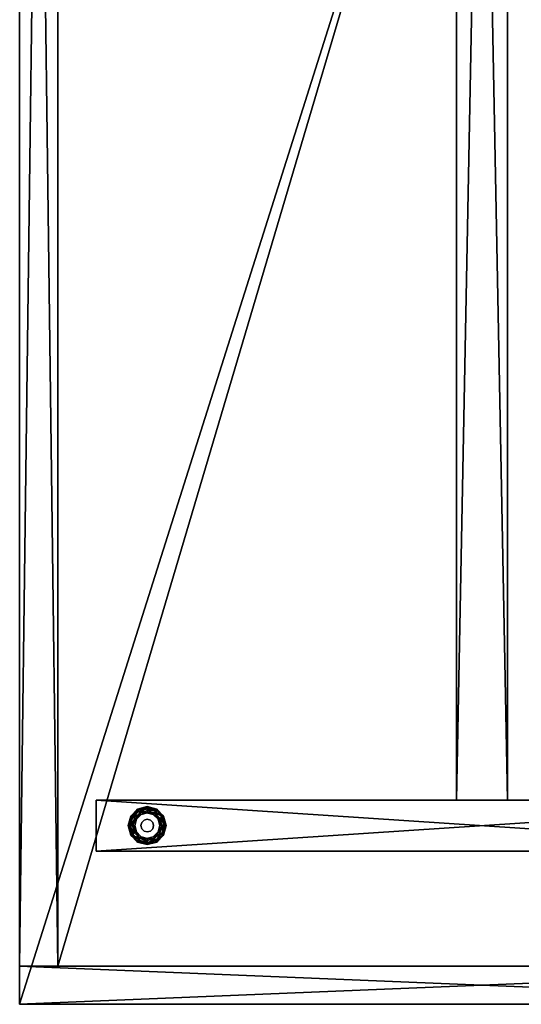
# Model space of a CAD drawing. Units: inches. Extents: x 66 to 720, y -39 to 98.
# Drawn here: x 436 to 446, y -39 to -20 of the extents above; entities that cross this region are included whole.
import ezdxf

# ---------------------------------------------------------------- set-up
doc = ezdxf.new("R2010")
doc.units = ezdxf.units.IN
doc.header["$MEASUREMENT"] = 0
for name, color, linetype, true_color in [('AFUST-3-BKWD', 7, 'Continuous', 0x725542), ('AFUST-3-GDBK', 7, 'Continuous', 0x4a2421), ('AFUST-3-PNWD', 7, 'Continuous', 0x725542), ('AFUST-3-RLWD', 7, 'Continuous', 0x9c4d4a), ('AFUST-3-SHWD', 7, 'Continuous', 0x9c4d4a), ('AFUST-3-TPWD', 7, 'Continuous', 0x725542)]:
    doc.layers.add(name, color=color, linetype=linetype, true_color=true_color)
doc.layers.add('CET Default', color=7, linetype='Continuous')

# ---------------------------------------------------------------- blocks, each defined once
blk = doc.blocks.new('*C34')
at = {"layer": 'AFUST-3-TPWD', "linetype": 'Continuous'}
mesh = blk.add_polyface(dxfattribs=at)
corners = [(0, -19, 19.5), (0, -19, 20.562), (-60, -19, 20.562), (-60, -19, 19.5), (0, 0, 20.562), (-60, 0, 20.562), (0, 0, 19.5), (-60, 0, 19.5)]
mesh.append_faces([[corners[k] for k in face] for face in [(4, 0, 6, 4)]], dxfattribs={"vtx0": -1, "vtx3": -1})
mesh.append_faces([[corners[k] for k in face] for face in [(3, 0, 2, 3), (2, 1, 5, 2), (5, 4, 7, 5), (7, 6, 3, 7), (2, 5, 3, 2)]], dxfattribs={"vtx1": -1})
mesh.append_faces([[corners[k] for k in face] for face in [(0, 1, 2, 0), (1, 4, 5, 1), (4, 1, 0, 4), (4, 6, 7, 4), (6, 0, 3, 6), (5, 7, 3, 5)]], dxfattribs={"vtx2": -1})
blk = doc.blocks.new('*C43')
at = {"layer": 'AFUST-3-GDBK', "linetype": 'Continuous'}
mesh = blk.add_polyface(dxfattribs=at)
corners = [(-56.75, -2.356, 0.252), (-56.644, -2.25, 0.252), (-56.679, -2.191, 0.196), (-56.809, -2.321, 0.196), (-56.687, -2.177, 0.108), (-56.823, -2.313, 0.108), (-56.664, -2.215, 0.031), (-56.785, -2.336, 0.031), (-56.623, -2.288), (-56.712, -2.378), (-56.5, -2.211, 0.252), (-56.5, -2.143, 0.196), (-56.5, -2.127, 0.108), (-56.5, -2.171, 0.031), (-56.5, -2.255), (-56.789, -2.5, 0.252), (-56.857, -2.5, 0.196), (-56.873, -2.5, 0.108), (-56.829, -2.5, 0.031), (-56.745, -2.5), (-56.625, -2.5, 0.41), (-56.625, -2.5, 0.5), (-56.608, -2.438, 0.5), (-56.608, -2.438, 0.41), (-56.562, -2.392, 0.5), (-56.562, -2.392, 0.41), (-56.5, -2.375, 0.5), (-56.5, -2.375, 0.41), (-56.75, -2.356, 0.41), (-56.75, -2.644, 0.252), (-56.5, -2.211, 0.41)]
mesh.append_faces([[corners[k] for k in face] for face in [(0, 1, 2, 0), (0, 2, 3, 0), (3, 2, 4, 3), (3, 4, 5, 3), (5, 4, 6, 5), (5, 6, 7, 5), (7, 6, 8, 7), (7, 8, 9, 7), (1, 10, 11, 1), (1, 11, 2, 1), (2, 11, 12, 2), (2, 12, 4, 2), (4, 12, 13, 4), (4, 13, 6, 4), (6, 13, 14, 6), (6, 14, 8, 6), (15, 0, 3, 15), (15, 3, 16, 15), (16, 3, 5, 16), (16, 5, 17, 16), (17, 5, 7, 17), (17, 7, 18, 17), (18, 7, 9, 18), (18, 9, 19, 18), (10, 1, 0, 10), (0, 15, 29, 0)]])
mesh.append_faces([[corners[k] for k in face] for face in [(20, 22, 23, 20), (23, 24, 25, 23), (25, 26, 27, 25), (30, 0, 28, 30)]], dxfattribs={"vtx0": -1, "vtx3": -1})
mesh.append_faces([[corners[k] for k in face] for face in [(20, 21, 22, 20), (23, 22, 24, 23), (25, 24, 26, 25), (28, 0, 29, 28), (30, 10, 0, 30)]], dxfattribs={"vtx2": -1})
mesh = blk.add_polyface(dxfattribs=at)
corners = [(-56.5, -2.211, 0.252), (-56.356, -2.25, 0.252), (-56.321, -2.191, 0.196), (-56.5, -2.143, 0.196), (-56.313, -2.177, 0.108), (-56.5, -2.127, 0.108), (-56.336, -2.215, 0.031), (-56.5, -2.171, 0.031), (-56.377, -2.288), (-56.5, -2.255), (-56.25, -2.356, 0.252), (-56.191, -2.321, 0.196), (-56.177, -2.313, 0.108), (-56.215, -2.336, 0.031), (-56.288, -2.378), (-56.211, -2.5, 0.252), (-56.143, -2.5, 0.196), (-56.127, -2.5, 0.108), (-56.171, -2.5, 0.031), (-56.255, -2.5), (-56.375, -2.5, 0.41), (-56.375, -2.5, 0.5), (-56.392, -2.563, 0.5), (-56.5, -2.375, 0.41), (-56.5, -2.375, 0.5), (-56.437, -2.392, 0.5), (-56.437, -2.392, 0.41), (-56.392, -2.438, 0.5), (-56.392, -2.438, 0.41), (-56.25, -2.356, 0.41), (-56.5, -2.211, 0.41), (-56.25, -2.644, 0.41)]
mesh.append_faces([[corners[k] for k in face] for face in [(0, 1, 2, 0), (0, 2, 3, 0), (3, 2, 4, 3), (3, 4, 5, 3), (5, 4, 6, 5), (5, 6, 7, 5), (7, 6, 8, 7), (7, 8, 9, 7), (1, 10, 11, 1), (1, 11, 2, 1), (2, 11, 12, 2), (2, 12, 4, 2), (4, 12, 13, 4), (4, 13, 6, 4), (6, 13, 14, 6), (6, 14, 8, 6), (10, 15, 16, 10), (10, 16, 11, 10), (11, 16, 17, 11), (11, 17, 12, 11), (12, 17, 18, 12), (12, 18, 13, 12), (13, 18, 19, 13), (13, 19, 14, 13), (10, 1, 0, 10)]])
mesh.append_faces([[corners[k] for k in face] for face in [(23, 25, 26, 23), (26, 27, 28, 26), (28, 21, 20, 28), (29, 0, 30, 29), (31, 10, 29, 31)]], dxfattribs={"vtx0": -1, "vtx3": -1})
mesh.append_faces([[corners[k] for k in face] for face in [(20, 21, 22, 20), (23, 24, 25, 23), (26, 25, 27, 26), (28, 27, 21, 28), (29, 10, 0, 29)]], dxfattribs={"vtx2": -1})
mesh = blk.add_polyface(dxfattribs=at)
corners = [(-56.5, -2.789, 0.252), (-56.644, -2.75, 0.252), (-56.679, -2.809, 0.196), (-56.5, -2.857, 0.196), (-56.687, -2.823, 0.108), (-56.5, -2.873, 0.108), (-56.664, -2.785, 0.031), (-56.5, -2.829, 0.031), (-56.623, -2.712), (-56.5, -2.745), (-56.75, -2.644, 0.252), (-56.809, -2.679, 0.196), (-56.823, -2.687, 0.108), (-56.785, -2.664, 0.031), (-56.712, -2.623), (-56.789, -2.5, 0.252), (-56.857, -2.5, 0.196), (-56.873, -2.5, 0.108), (-56.829, -2.5, 0.031), (-56.745, -2.5), (-56.5, -2.625, 0.41), (-56.5, -2.625, 0.5), (-56.562, -2.608, 0.5), (-56.562, -2.608, 0.41), (-56.608, -2.563, 0.5), (-56.608, -2.563, 0.41), (-56.625, -2.5, 0.5), (-56.625, -2.5, 0.41), (-56.75, -2.644, 0.41), (-56.5, -2.789, 0.41), (-56.75, -2.356, 0.41)]
mesh.append_faces([[corners[k] for k in face] for face in [(0, 1, 2, 0), (0, 2, 3, 0), (3, 2, 4, 3), (3, 4, 5, 3), (5, 4, 6, 5), (5, 6, 7, 5), (7, 6, 8, 7), (7, 8, 9, 7), (1, 10, 11, 1), (1, 11, 2, 1), (2, 11, 12, 2), (2, 12, 4, 2), (4, 12, 13, 4), (4, 13, 6, 4), (6, 13, 14, 6), (6, 14, 8, 6), (10, 15, 16, 10), (10, 16, 11, 10), (11, 16, 17, 11), (11, 17, 12, 11), (12, 17, 18, 12), (12, 18, 13, 12), (13, 18, 19, 13), (13, 19, 14, 13), (10, 1, 0, 10)]])
mesh.append_faces([[corners[k] for k in face] for face in [(20, 22, 23, 20), (23, 24, 25, 23), (25, 26, 27, 25), (28, 0, 29, 28), (30, 10, 28, 30)]], dxfattribs={"vtx0": -1, "vtx3": -1})
mesh.append_faces([[corners[k] for k in face] for face in [(20, 21, 22, 20), (23, 22, 24, 23), (25, 24, 26, 25), (28, 10, 0, 28)]], dxfattribs={"vtx2": -1})
mesh = blk.add_polyface(dxfattribs=at)
corners = [(-56.211, -2.5, 0.252), (-56.25, -2.644, 0.252), (-56.191, -2.679, 0.196), (-56.143, -2.5, 0.196), (-56.177, -2.687, 0.108), (-56.127, -2.5, 0.108), (-56.215, -2.664, 0.031), (-56.171, -2.5, 0.031), (-56.288, -2.623), (-56.255, -2.5), (-56.356, -2.75, 0.252), (-56.321, -2.809, 0.196), (-56.313, -2.823, 0.108), (-56.336, -2.785, 0.031), (-56.377, -2.712), (-56.5, -2.789, 0.252), (-56.5, -2.857, 0.196), (-56.5, -2.873, 0.108), (-56.5, -2.829, 0.031), (-56.5, -2.745), (-56.375, -2.5, 0.41), (-56.392, -2.563, 0.5), (-56.392, -2.563, 0.41), (-56.437, -2.608, 0.5), (-56.437, -2.608, 0.41), (-56.5, -2.625, 0.5), (-56.5, -2.625, 0.41), (-56.25, -2.644, 0.41), (-56.25, -2.356, 0.252), (-56.5, -2.789, 0.41)]
mesh.append_faces([[corners[k] for k in face] for face in [(0, 1, 2, 0), (0, 2, 3, 0), (3, 2, 4, 3), (3, 4, 5, 3), (5, 4, 6, 5), (5, 6, 7, 5), (7, 6, 8, 7), (7, 8, 9, 7), (1, 10, 11, 1), (1, 11, 2, 1), (2, 11, 12, 2), (2, 12, 4, 2), (4, 12, 13, 4), (4, 13, 6, 4), (6, 13, 14, 6), (6, 14, 8, 6), (10, 15, 16, 10), (10, 16, 11, 10), (11, 16, 17, 11), (11, 17, 12, 11), (12, 17, 18, 12), (12, 18, 13, 12), (13, 18, 19, 13), (13, 19, 14, 13), (1, 0, 28, 1), (15, 10, 1, 15)]])
mesh.append_faces([[corners[k] for k in face] for face in [(20, 21, 22, 20), (22, 23, 24, 22), (24, 25, 26, 24), (29, 1, 27, 29)]], dxfattribs={"vtx0": -1, "vtx3": -1})
mesh.append_faces([[corners[k] for k in face] for face in [(22, 21, 23, 22), (24, 23, 25, 24), (27, 1, 28, 27), (29, 15, 1, 29)]], dxfattribs={"vtx2": -1})
blk = doc.blocks.new('*C23')
at = {"layer": 'AFUST-3-SHWD', "linetype": 'Continuous'}
mesh = blk.add_polyface(dxfattribs=at)
corners = [(-0.75, -18.094, 2), (-0.75, -0.75, 2), (-0.75, -0.75, 3), (-0.75, -18.094, 3), (-59.25, -18.094, 3), (-59.25, -18.094, 2), (-59.25, -0.75, 3), (-59.25, -0.75, 2)]
mesh.append_faces([[corners[k] for k in face] for face in [(0, 4, 5, 0)]], dxfattribs={"vtx0": -1, "vtx3": -1})
mesh.append_faces([[corners[k] for k in face] for face in [(3, 0, 2, 3), (5, 4, 7, 5), (0, 5, 1, 0), (1, 7, 2, 1), (2, 6, 3, 2)]], dxfattribs={"vtx1": -1})
mesh.append_faces([[corners[k] for k in face] for face in [(0, 1, 2, 0), (0, 3, 4, 0), (4, 6, 7, 4), (5, 7, 1, 5), (7, 6, 2, 7), (6, 4, 3, 6)]], dxfattribs={"vtx2": -1})
blk = doc.blocks.new('*C39')
at = {"layer": 'AFUST-3-BKWD', "linetype": 'Continuous'}
mesh = blk.add_polyface(dxfattribs=at)
corners = [(-0.75, -0.75, 19.5), (-0.75, 0, 19.5), (-59.25, 0, 19.5), (-59.25, -0.75, 19.5), (-0.75, 0, 2), (-59.25, 0, 2), (-0.75, -0.75, 2), (-59.25, -0.75, 2)]
mesh.append_faces([[corners[k] for k in face] for face in [(7, 4, 6, 7)]], dxfattribs={"vtx0": -1, "vtx3": -1})
mesh.append_faces([[corners[k] for k in face] for face in [(3, 0, 2, 3), (2, 1, 5, 2), (6, 4, 0, 6), (7, 6, 3, 7), (5, 7, 2, 5)]], dxfattribs={"vtx1": -1})
mesh.append_faces([[corners[k] for k in face] for face in [(0, 1, 2, 0), (1, 4, 5, 1), (4, 1, 0, 4), (7, 5, 4, 7), (6, 0, 3, 6), (7, 3, 2, 7)]], dxfattribs={"vtx2": -1})
blk = doc.blocks.new('*C22')
at = {"layer": 'AFUST-3-RLWD', "linetype": 'Continuous'}
mesh = blk.add_polyface(dxfattribs=at)
corners = [(-56, -1.5, 2), (-56, -1.5, 0.5), (-57, -1.5, 0.5), (-57, -1.5, 2), (-56, -16.625, 2), (-57, -16.625, 2), (-57, -16.625, 0.5), (-56, -16.625, 0.5)]
mesh.append_faces([[corners[k] for k in face] for face in [(4, 6, 7, 4)]], dxfattribs={"vtx0": -1, "vtx3": -1})
mesh.append_faces([[corners[k] for k in face] for face in [(3, 0, 2, 3), (7, 6, 1, 7), (6, 5, 2, 6), (5, 4, 3, 5), (4, 7, 0, 4)]], dxfattribs={"vtx1": -1})
mesh.append_faces([[corners[k] for k in face] for face in [(0, 1, 2, 0), (4, 5, 6, 4), (6, 2, 1, 6), (5, 3, 2, 5), (4, 0, 3, 4), (7, 1, 0, 7)]], dxfattribs={"vtx2": -1})
mesh = blk.add_polyface(dxfattribs=at)
corners = [(-4, -9.563, 0.5), (-4, -9.563, 2), (-56, -9.563, 2), (-56, -9.563, 0.5), (-56, -8.563, 0.5), (-4, -8.563, 0.5), (-56, -8.563, 2), (-4, -8.563, 2)]
mesh.append_faces([[corners[k] for k in face] for face in [(0, 2, 3, 0)]], dxfattribs={"vtx0": -1, "vtx3": -1})
mesh.append_faces([[corners[k] for k in face] for face in [(0, 3, 5, 0), (3, 2, 4, 3), (5, 4, 7, 5), (7, 6, 1, 7), (1, 0, 7, 1)]], dxfattribs={"vtx1": -1})
mesh.append_faces([[corners[k] for k in face] for face in [(0, 1, 2, 0), (3, 4, 5, 3), (2, 6, 4, 2), (4, 6, 7, 4), (6, 2, 1, 6), (0, 5, 7, 0)]], dxfattribs={"vtx2": -1})
blk = doc.blocks.new('*C105')
at = {"layer": 'AFUST-3-PNWD', "linetype": 'Continuous'}
mesh = blk.add_polyface(dxfattribs=at)
corners = [(-60, 0, 19.5), (-59.25, 0, 19.5), (-59.25, 0, 2), (-60, 0, 2), (-60, -18.125, 19.5), (-60, -18.125, 2), (-59.25, -18.125, 2), (-59.25, -18.125, 19.5)]
mesh.append_faces([[corners[k] for k in face] for face in [(4, 6, 7, 4)]], dxfattribs={"vtx0": -1, "vtx3": -1})
mesh.append_faces([[corners[k] for k in face] for face in [(3, 0, 2, 3), (7, 6, 1, 7), (6, 5, 2, 6), (5, 4, 3, 5), (4, 7, 0, 4)]], dxfattribs={"vtx1": -1})
mesh.append_faces([[corners[k] for k in face] for face in [(0, 1, 2, 0), (4, 5, 6, 4), (6, 2, 1, 6), (5, 3, 2, 5), (4, 0, 3, 4), (7, 1, 0, 7)]], dxfattribs={"vtx2": -1})
blk = doc.blocks.new('*C20')
at = {"layer": 'CET Default', "linetype": 'Continuous', "rotation": 89.99999999999807}
for name in ['*C34', '*C105', '*C39', '*C23', '*C22', '*C43']:
    blk.add_blockref(name, (88.055, 21.055), dxfattribs=at)

msp = doc.modelspace()

# ---------------------------------------------------------------- block references
at = {"layer": 'CET Default', "linetype": 'Continuous'}
msp.add_blockref('*C20', (348.128, 0), dxfattribs=at)

doc.saveas('drawing.dxf')
